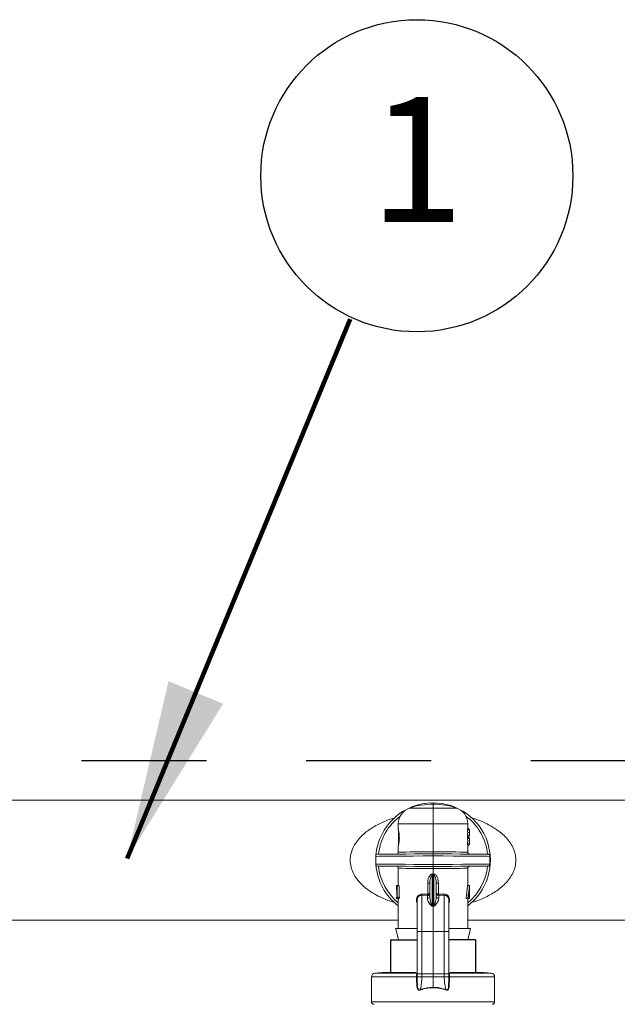
# Model space of a CAD drawing. Extents: x -0.2 to 18.1, y -5.7 to 8.4.
# Drawn here: x 1.6 to 2.2, y 5.9 to 6.9 of the extents above; entities that cross this region are included whole.
import ezdxf
from ezdxf.enums import TextEntityAlignment as Align

# ---------------------------------------------------------------- set-up
doc = ezdxf.new("R2010")
doc.units = 0
doc.header["$MEASUREMENT"] = 0
doc.linetypes.add('HIDDEN2', pattern=[0.1875, 0.125, -0.0625])
for name, color, linetype in [('hidden', 7, 'HIDDEN2'), ('image', 7, 'CONTINUOUS'), ('text_bubbles', 6, 'CONTINUOUS')]:
    doc.layers.add(name, color=color, linetype=linetype)
doc.styles.add('Arial', font='arial.ttf')
doc.styles.add('ROMANS', font='Romans.shx')
doc.dimstyles.get("Standard").update_dxf_attribs({"dimtxt": 0.18, "dimasz": 0.18, "dimexe": 0.18, "dimexo": 0.0625, "dimgap": 0.09, "dimtad": 0, "dimtih": 1, "dimtoh": 1, "dimdec": 4, "dimzin": 0, "dimdsep": 46, "dimtxsty": 'Standard', "dimcen": 0.09, "dimadec": 0, "dimazin": 0, "dimtfac": 1, "dimtdec": 4, "dimtofl": 0, "dimtmove": 0, "dimatfit": 3, "dimfxl": 1, "dimtolj": 1, "dimtzin": 0, "dimarcsym": 0})

msp = doc.modelspace()

# ---------------------------------------------------------------- linework, layer by layer
at = {"layer": 'hidden'}
msp.add_lwpolyline([(1.2166, 6.10951), (6.29712, 6.10951), (6.29712, -0.6029), (1.2166, -0.6029)], close=True, dxfattribs=at)
at = {"layer": 'image', "color": 7, "linetype": 'Continuous', "lineweight": 15}
for p, q in [((3.85291, 6.06969), (1.18364, 6.06969)), ((2.01863, 6.06586), (2.01863, 6.06714)), ((2.01863, 6.06194), (2.01863, 6.06586)), ((1.99508, 6.06194), (2.01863, 6.06194)), ((2.01863, 6.04625), (2.01863, 6.06194)), ((2.01863, 6.06194), (2.04219, 6.06194)), ((1.98386, 6.04625), (1.98386, 6.03989)), ((2.01863, 6.04625), (1.98386, 6.04625)), ((2.01863, 6.01814), (2.01863, 6.04625)), ((2.0534, 6.04625), (2.01863, 6.04625)), ((2.0534, 6.04103), (2.0534, 6.04625)), ((1.98392, 6.04001), (1.98392, 6.02406)), ((2.05303, 6.03997), (2.05303, 6.04103)), ((2.05303, 6.04103), (2.05477, 6.04103)), ((2.05303, 6.03997), (2.05477, 6.03997)), ((2.05303, 6.03357), (2.05303, 6.03463)), ((2.05303, 6.03463), (2.05477, 6.03463)), ((2.05303, 6.03357), (2.05477, 6.03357)), ((2.05339, 6.0373), (2.05511, 6.0373)), ((2.0534, 6.04116), (2.05477, 6.04116)), ((2.0534, 6.03239), (2.0534, 6.03357)), ((2.0534, 6.03344), (2.05477, 6.03344)), ((2.05477, 6.03997), (2.05477, 6.04103)), ((2.05477, 6.03357), (2.05477, 6.03463)), ((2.05513, 6.03671), (2.05513, 6.03789)), ((1.98386, 6.024), (1.98386, 6.01782)), ((2.05303, 6.03134), (2.05303, 6.03239)), ((2.05303, 6.03239), (2.05477, 6.03239)), ((2.05303, 6.03134), (2.05477, 6.03134)), ((2.05303, 6.02493), (2.05303, 6.02599)), ((2.05303, 6.02599), (2.05477, 6.02599)), ((2.05303, 6.02493), (2.05477, 6.02493)), ((2.05339, 6.02866), (2.05511, 6.02866)), ((2.0534, 6.03252), (2.05477, 6.03252)), ((2.0534, 6.01782), (2.0534, 6.02493)), ((2.0534, 6.0248), (2.05477, 6.0248)), ((2.05477, 6.03134), (2.05477, 6.03239)), ((2.05477, 6.02493), (2.05477, 6.02599)), ((2.05513, 6.02807), (2.05513, 6.02926)), ((1.96121, 6.01358), (1.96121, 6.00587)), ((1.96212, 6.01358), (1.96121, 6.01358)), ((1.96121, 6.01358), (1.96121, 6.01358)), ((1.96474, 6.01361), (1.96212, 6.01358)), ((1.96324, 6.01562), (1.96325, 6.01562)), ((1.96325, 6.01562), (1.96426, 6.01563)), ((1.96426, 6.01563), (1.96688, 6.01565)), ((1.96899, 6.01364), (1.96474, 6.01361)), ((1.96688, 6.01565), (1.97104, 6.01569)), ((1.97473, 6.01369), (1.96899, 6.01364)), ((1.97104, 6.01569), (1.9766, 6.01573)), ((1.98181, 6.01375), (1.97473, 6.01369)), ((1.9766, 6.01573), (1.98341, 6.01579)), ((1.98999, 6.01382), (1.98181, 6.01375)), ((1.98341, 6.01579), (1.99126, 6.01586)), ((1.98386, 6.01782), (1.98419, 6.01782)), ((1.98419, 6.01782), (1.98559, 6.01784)), ((1.98559, 6.01784), (1.98804, 6.01786)), ((1.98804, 6.01786), (1.99148, 6.01789)), ((1.99904, 6.01389), (1.98999, 6.01382)), ((1.99126, 6.01586), (1.99992, 6.01594)), ((1.99148, 6.01789), (1.99579, 6.01793)), ((1.99579, 6.01793), (2.00083, 6.01798)), ((2.00869, 6.01398), (1.99904, 6.01389)), ((1.99992, 6.01594), (2.00914, 6.01602)), ((2.00083, 6.01798), (2.00644, 6.01803)), ((2.00644, 6.01803), (2.01243, 6.01809)), ((2.01863, 6.01406), (2.00869, 6.01398)), ((2.00914, 6.01602), (2.01863, 6.0161)), ((2.01243, 6.01809), (2.01863, 6.01814)), ((2.01863, 6.01814), (2.02483, 6.01809)), ((2.01863, 6.0161), (2.02813, 6.01602)), ((2.01863, 6.01406), (2.01863, 6.00538)), ((2.02888, 6.01397), (2.01863, 6.01406)), ((2.02483, 6.01809), (2.03083, 6.01803)), ((2.02813, 6.01602), (2.03734, 6.01594)), ((2.0388, 6.01389), (2.02888, 6.01397)), ((2.03083, 6.01803), (2.03644, 6.01798)), ((2.03644, 6.01798), (2.04147, 6.01793)), ((2.03734, 6.01594), (2.046, 6.01586)), ((2.04808, 6.01381), (2.0388, 6.01389)), ((2.04147, 6.01793), (2.04578, 6.01789)), ((2.04578, 6.01789), (2.04922, 6.01786)), ((2.046, 6.01586), (2.05385, 6.01579)), ((2.0564, 6.01374), (2.04808, 6.01381)), ((2.04922, 6.01786), (2.05168, 6.01784)), ((2.05168, 6.01784), (2.05308, 6.01782)), ((2.05308, 6.01782), (2.0534, 6.01782)), ((2.05385, 6.01579), (2.06066, 6.01573)), ((2.06352, 6.01368), (2.0564, 6.01374)), ((2.06066, 6.01573), (2.06622, 6.01569)), ((2.06919, 6.01363), (2.06352, 6.01368)), ((2.06622, 6.01569), (2.07038, 6.01565)), ((2.07324, 6.0136), (2.06919, 6.01363)), ((2.07038, 6.01565), (2.073, 6.01563)), ((2.073, 6.01563), (2.07402, 6.01562)), ((2.07553, 6.01358), (2.07324, 6.0136)), ((2.07402, 6.01562), (2.07403, 6.01562)), ((2.07553, 6.00586), (2.07553, 6.01358)), ((1.96121, 6.00587), (1.96121, 6.00587)), ((1.96121, 6.00587), (1.96212, 6.00586)), ((1.96212, 6.00586), (1.96474, 6.00584)), ((1.96325, 6.00382), (1.96324, 6.00382)), ((1.96426, 6.00381), (1.96325, 6.00382)), ((1.96688, 6.00379), (1.96426, 6.00381)), ((1.96474, 6.00584), (1.96899, 6.0058)), ((1.97104, 6.00376), (1.96688, 6.00379)), ((1.96899, 6.0058), (1.97473, 6.00575)), ((1.9766, 6.00371), (1.97104, 6.00376)), ((1.97473, 6.00575), (1.98181, 6.00569)), ((1.98341, 6.00365), (1.9766, 6.00371)), ((1.98181, 6.00569), (1.98999, 6.00562)), ((1.99126, 6.00358), (1.98341, 6.00365)), ((1.98999, 6.00562), (1.99904, 6.00555)), ((1.99992, 6.0035), (1.99126, 6.00358)), ((1.99904, 6.00555), (2.00869, 6.00547)), ((2.00914, 6.00342), (1.99992, 6.0035)), ((2.00869, 6.00547), (2.01863, 6.00538)), ((2.01863, 6.00334), (2.00914, 6.00342)), ((2.01863, 6.00538), (2.02888, 6.00547)), ((2.02813, 6.00342), (2.01863, 6.00334)), ((2.03734, 6.0035), (2.02813, 6.00342)), ((2.02888, 6.00547), (2.0388, 6.00555)), ((2.046, 6.00358), (2.03734, 6.0035)), ((2.0388, 6.00555), (2.04808, 6.00563)), ((2.05385, 6.00365), (2.046, 6.00358)), ((2.04808, 6.00563), (2.0564, 6.0057)), ((2.06066, 6.00371), (2.05385, 6.00365)), ((2.0564, 6.0057), (2.06352, 6.00576)), ((2.06622, 6.00376), (2.06066, 6.00371)), ((2.06352, 6.00576), (2.06919, 6.00581)), ((2.07038, 6.00379), (2.06622, 6.00376)), ((2.06919, 6.00581), (2.07324, 6.00584)), ((2.073, 6.00381), (2.07038, 6.00379)), ((2.07402, 6.00382), (2.073, 6.00381)), ((2.07324, 6.00584), (2.07553, 6.00586)), ((2.07403, 6.00382), (2.07402, 6.00382)), ((1.98386, 6.00162), (1.98386, 5.9842)), ((1.98419, 6.00162), (1.98386, 6.00162)), ((1.98559, 6.0016), (1.98419, 6.00162)), ((1.98804, 6.00158), (1.98559, 6.0016)), ((1.99148, 6.00155), (1.98804, 6.00158)), ((1.99579, 6.00151), (1.99148, 6.00155)), ((2.00083, 6.00146), (1.99579, 6.00151)), ((2.00644, 6.00141), (2.00083, 6.00146)), ((2.01243, 6.00136), (2.00644, 6.00141)), ((2.01863, 6.0013), (2.01243, 6.00136)), ((2.01782, 5.99429), (2.01782, 5.96421)), ((2.02483, 6.00136), (2.01863, 6.0013)), ((2.01863, 5.99576), (2.01863, 6.0013)), ((2.01863, 5.96406), (2.01863, 5.99437)), ((2.01945, 5.96421), (2.01945, 5.99429)), ((2.03083, 6.00141), (2.02483, 6.00136)), ((2.03644, 6.00146), (2.03083, 6.00141)), ((2.04147, 6.00151), (2.03644, 6.00146)), ((2.04578, 6.00155), (2.04147, 6.00151)), ((2.04922, 6.00158), (2.04578, 6.00155)), ((2.05168, 6.0016), (2.04922, 6.00158)), ((2.05308, 6.00162), (2.05168, 6.0016)), ((2.0534, 6.00162), (2.05308, 6.00162)), ((2.0534, 5.98453), (2.0534, 6.00162)), ((1.98214, 5.98453), (1.98214, 5.98359)), ((1.98262, 5.98398), (1.98214, 5.98398)), ((1.98386, 5.98453), (1.98215, 5.98453)), ((1.98262, 5.9842), (1.98262, 5.97144)), ((1.98283, 5.9842), (1.98262, 5.9842)), ((1.98283, 5.97275), (1.98283, 5.9842)), ((1.98459, 5.9842), (1.98283, 5.9842)), ((1.98459, 5.97275), (1.98459, 5.9842)), ((2.01328, 5.98685), (2.01544, 5.98685)), ((2.01328, 5.97567), (2.01328, 5.98685)), ((2.01544, 5.97368), (2.01544, 5.98685)), ((2.02182, 5.98685), (2.02182, 5.97368)), ((2.02182, 5.98685), (2.02398, 5.98685)), ((2.02398, 5.98685), (2.02398, 5.97567)), ((2.05316, 5.98453), (2.05489, 5.98453)), ((2.05495, 5.9842), (2.05503, 5.9842)), ((2.05503, 5.9842), (2.05503, 5.97144)), ((2.01293, 5.97441), (2.00751, 5.97455)), ((2.00788, 5.97581), (2.01311, 5.97566)), ((2.01293, 5.97441), (2.01328, 5.97443)), ((2.01293, 5.97139), (2.01293, 5.97441)), ((2.01311, 5.97566), (2.01328, 5.97567)), ((2.02398, 5.97567), (2.02415, 5.97566)), ((2.02433, 5.97441), (2.02398, 5.97443)), ((2.02415, 5.97566), (2.02938, 5.97581)), ((2.02976, 5.97455), (2.02433, 5.97441)), ((2.02433, 5.97441), (2.02433, 5.97139)), ((1.98214, 5.97275), (1.98214, 5.97144)), ((1.98262, 5.97275), (1.98214, 5.97275)), ((1.98214, 5.97144), (1.98214, 5.97275)), ((1.98262, 5.97144), (1.98214, 5.97144)), ((1.98262, 5.97144), (1.98309, 5.97144)), ((1.98327, 5.97275), (1.98283, 5.97275)), ((1.98486, 5.97144), (1.98309, 5.97144)), ((1.98505, 5.97275), (1.98327, 5.97275)), ((1.98386, 5.97144), (1.98386, 5.94145)), ((2.01863, 5.96365), (2.01768, 5.96381)), ((2.01863, 5.96406), (2.01863, 5.96365)), ((2.01958, 5.96381), (2.01863, 5.96365)), ((2.05167, 5.97144), (2.05348, 5.97144)), ((2.0534, 5.94145), (2.0534, 5.97144)), ((2.05348, 5.97144), (2.055, 5.97144)), ((2.055, 5.97275), (2.05403, 5.97275)), ((2.055, 5.97144), (2.055, 5.97275)), ((2.055, 5.97144), (2.05503, 5.97144)), ((2.01863, 5.93826), (2.01863, 5.96365)), ((1.36318, 5.94975), (1.98386, 5.94975)), ((2.0534, 5.94975), (2.67853, 5.94975)), ((1.98112, 5.94145), (2.00235, 5.94145)), ((1.98154, 5.93978), (1.98112, 5.94145)), ((1.98401, 5.92994), (1.98154, 5.93978)), ((2.00268, 5.93877), (2.00268, 5.89561)), ((2.00751, 5.93826), (2.01863, 5.93826)), ((2.00751, 5.93826), (2.00751, 5.89612)), ((2.02976, 5.93826), (2.01863, 5.93826)), ((2.01863, 5.89612), (2.01863, 5.93826)), ((2.02976, 5.89612), (2.02976, 5.93826)), ((2.03458, 5.89695), (2.03458, 5.93877)), ((2.03473, 5.94145), (2.05627, 5.94145)), ((2.0534, 5.92994), (2.05627, 5.94145)), ((1.98401, 5.92994), (2.00268, 5.92994)), ((2.03458, 5.92994), (2.0534, 5.92994)), ((1.96778, 5.89734), (1.96046, 5.8967)), ((1.96046, 5.8967), (2.00113, 5.8967)), ((1.96778, 5.89734), (2.00167, 5.89734)), ((1.97608, 5.89807), (1.97629, 5.89734)), ((2.00276, 5.89612), (2.00275, 5.89284)), ((2.00751, 5.89612), (2.00746, 5.8929)), ((2.00751, 5.89612), (2.01863, 5.89612)), ((2.01863, 5.8929), (2.01863, 5.89612)), ((2.02976, 5.89612), (2.01863, 5.89612)), ((2.02981, 5.8929), (2.02976, 5.89612)), ((2.03451, 5.89284), (2.03451, 5.89612)), ((2.03458, 5.89561), (2.03458, 5.89695)), ((2.03558, 5.89734), (2.06948, 5.89734)), ((2.03615, 5.8967), (2.07681, 5.8967)), ((2.06098, 5.89734), (2.06119, 5.89807)), ((2.07681, 5.8967), (2.06948, 5.89734)), ((1.95696, 5.89289), (1.95696, 5.868)), ((2.00206, 5.89289), (1.95696, 5.89289)), ((2.00206, 5.89289), (2.00206, 5.89289)), ((2.00271, 5.8929), (2.00271, 5.8929)), ((2.00271, 5.8929), (2.00275, 5.88963)), ((2.00275, 5.88963), (2.00303, 5.88466)), ((2.00746, 5.8929), (2.01863, 5.8929)), ((2.02981, 5.8929), (2.01863, 5.8929)), ((2.01863, 5.88234), (2.01863, 5.8929)), ((2.03423, 5.88466), (2.03451, 5.88963)), ((2.03451, 5.88963), (2.03456, 5.8929)), ((2.03456, 5.8929), (2.03456, 5.8929)), ((2.0352, 5.89289), (2.0352, 5.89289)), ((2.0803, 5.89289), (2.0352, 5.89289)), ((2.0803, 5.868), (2.0803, 5.89289)), ((2.00303, 5.88466), (2.00303, 5.88466)), ((2.03423, 5.88466), (2.03423, 5.88466)), ((1.95696, 5.868), (2.0803, 5.868))]:
    msp.add_line(p, q, dxfattribs=at)
at = {"layer": 'image'}
for p, q in [((1.9761, 5.92994), (2.00268, 5.92994)), ((1.9761, 5.92994), (1.9761, 5.8967)), ((2.06116, 5.92994), (2.03458, 5.92994)), ((2.06116, 5.92994), (2.06116, 5.8967))]:
    msp.add_line(p, q, dxfattribs=at)
at = {"layer": 'image', "color": 7, "linetype": 'Continuous', "lineweight": 15}
for centre, radius, start, end in [((2.01863, 6.00972), 0.05742, 90, 175.2795), ((2.01863, 5.99313), 0.07273, 90, 108.89674), ((2.01863, 6.00972), 0.05742, 307.26883, 90), ((2.01863, 5.99313), 0.07273, 71.10326, 90), ((2.01863, 6.00972), 0.055, 126.85377, 173.83914), ((2.00045, 6.04625), 0.01659, 108.89674, 180), ((2.03681, 6.04625), 0.01659, 0, 71.10326), ((2.01863, 6.00972), 0.055, 6.16086, 53.14624), ((1.96325, 6.01358), 0.00204, 90.5, 180), ((1.98182, 6.01782), 0.00204, 270.5, 0.40107), ((2.05544, 6.01782), 0.00204, 179.92049, 269.5), ((2.07401, 6.01358), 0.00204, 67.02862, 89.5), ((1.96325, 6.00587), 0.00204, 181.80385, 269.5), ((2.01863, 6.00972), 0.05742, 184.72041, 232.73117), ((2.01863, 6.00972), 0.055, 186.16086, 230.78871), ((1.98182, 6.00162), 0.00204, 359.92049, 89.5), ((2.01863, 6.00972), 0.055, 309.21129, 353.83914), ((2.05544, 6.00162), 0.00204, 90.5, 180.40023), ((2.07401, 6.00587), 0.00204, 270.5, 293.01544), ((1.9357, 5.98839), 0.08233, 4.10342, 5.05838), ((2.11085, 5.98765), 0.09164, 174.99013, 175.84807), ((2.00995, 5.97548), 0.00317, 340.30773, 3.27059), ((2.01302, 5.97382), 0.00243, 267.99352, 356.8325), ((2.01016, 5.97505), 0.00318, 348.79806, 11.20194), ((2.02424, 5.97382), 0.00243, 183.1675, 272.00648), ((2.02713, 5.97505), 0.00321, 168.90477, 191.09523), ((2.02731, 5.97548), 0.00317, 176.72941, 199.69227), ((2.02997, 5.97001), 0.00455, 358.09776, 92.70052), ((2.01069, 5.96639), 0.00745, 339.78167, 342.98366), ((2.02583, 5.96615), 0.00667, 196.90627, 200.4845), ((1.96079, 5.89289), 0.00383, 95, 180), ((2.07647, 5.89289), 0.00383, 0, 85), ((2.00137, 5.98394), 0.09105, 270.43154, 270.8393), ((2.0015, 5.98014), 0.08725, 270.3697, 270.79524), ((2.03589, 5.98394), 0.09105, 269.1607, 269.56846), ((2.03577, 5.98014), 0.08725, 269.20476, 269.6303), ((1.95951, 5.868), 0.00255, 180, 270), ((2.07775, 5.868), 0.00255, 270, 0)]:
    msp.add_arc(centre, radius, start, end, dxfattribs=at)
for centre, major_axis, ratio, start_param, end_param in [((2.01863, 6.03671), (0.03477, 0), 0.640059, 0.026703, 0.147321), ((2.01863, 6.0379), (0.03477, 0), 0.640059, 6.135864, 6.256483), ((2.01863, 6.03789), (0.03649, 0), 0.64022, 6.280384, 6.423505), ((2.01863, 6.03776), (0.03649, 0), 0.640229, 0.002802, 0.14032), ((2.01863, 6.03671), (0.03649, 0), 0.640059, 0.025442, 0.14032), ((2.01863, 6.0379), (0.03649, 0), 0.640059, 6.142865, 6.257743), ((2.01863, 6.03671), (0.03649, 0), 0.639827, 6.142865, 6.285987), ((2.01863, 6.03684), (0.03649, 0), 0.63982, 6.142865, 6.280384), ((2.01863, 6.02807), (0.03477, 0), 0.640059, 0.026703, 0.147321), ((2.01863, 6.02926), (0.03477, 0), 0.640059, 6.135864, 6.256483), ((2.01863, 6.02926), (0.03649, 0), 0.64022, 6.280384, 6.423505), ((2.01863, 6.02913), (0.03649, 0), 0.640229, 0.002802, 0.14032), ((2.01863, 6.02807), (0.03649, 0), 0.640059, 0.025442, 0.14032), ((2.01863, 6.02926), (0.03649, 0), 0.640059, 6.142865, 6.257743), ((2.01863, 6.02807), (0.03649, 0), 0.639827, 6.142865, 6.285987), ((2.01863, 6.0282), (0.03649, 0), 0.63982, 6.142865, 6.280384), ((2.01863, 6.05435), (0.00439, 0.05873), 0.587312, 3.241553, 3.268189), ((2.01881, 6.05298), (0.00512, 0.0587), 0.629839, 3.252556, 3.274423), ((2.01863, 6.05435), (-0.00439, 0.05873), 0.587312, 3.014996, 3.041633), ((2.01845, 6.05298), (-0.00512, 0.0587), 0.629839, 3.008763, 3.03063), ((2.01863, 5.98359), (0, 0.07119), 0.512628, 1.565207, 1.723606), ((2.01863, 5.9841), (0.03649, 0), 0.550388, 3.120074, 3.147182), ((2.01863, 5.99257), (0, 0.06785), 0.5125, 4.395664, 4.593549), ((2.01863, 5.99257), (0, 0.07121), 0.5125, 4.411097, 4.599183), ((2.01863, 5.9901), (0, 0.07119), 0.512628, 4.466249, 4.626425), ((2.01863, 5.98226), (0.03649, 0), 0.550388, 0.085963, 0.113206), ((2.01863, 5.95697), (0, 0.06377), 0.572266, 1.320754, 1.34188), ((2.01863, 5.95697), (0, 0.06076), 0.572266, 1.308081, 1.330321), ((1.5768, 5.94117), (0.45535, 0.01716), 0.057028, 0.242079, 0.249383), ((2.46047, 5.94117), (0.45535, -0.01716), 0.057028, 2.892209, 2.899513)]:
    msp.add_ellipse(centre, major_axis=major_axis, ratio=ratio, start_param=start_param, end_param=end_param, dxfattribs=at)
for points, knots in [([(1.98042, 5.96729), (1.98017, 5.96736), (1.97569, 5.96845), (1.96884, 5.9713), (1.9599, 5.97574), (1.95279, 5.98039), (1.94681, 5.98552), (1.94216, 5.9909), (1.93868, 5.99651), (1.93632, 6.00268), (1.93543, 6.00937), (1.93616, 6.01608), (1.93839, 6.02233), (1.94178, 6.02802), (1.94736, 6.03465), (1.9558, 6.04144), (1.96709, 6.04743), (1.97529, 6.05085), (1.97982, 6.05198), (1.98012, 6.05205)], [0, 0, 0, 0, 0.006015, 0.104667, 0.171211, 0.237638, 0.301861, 0.352914, 0.399834, 0.450559, 0.49873, 0.547036, 0.597575, 0.644947, 0.696119, 0.794992, 0.893945, 0.992954, 1, 1, 1, 1]), ([(2.05648, 6.05223), (2.0569, 6.05213), (2.06156, 6.05099), (2.06988, 6.04756), (2.0812, 6.04162), (2.08966, 6.03487), (2.09527, 6.02831), (2.09815, 6.0236), (2.09986, 6.01956), (2.1012, 6.01527), (2.10142, 6.01193), (2.10157, 6.00972)], [0, 0, 0, 0, 0.019564, 0.215922, 0.412153, 0.608241, 0.709747, 0.803089, 0.85446, 0.904056, 1, 1, 1, 1]), ([(1.98386, 6.02406), (1.98389, 6.02415), (1.98395, 6.02432), (1.98426, 6.02566), (1.98461, 6.02764), (1.98486, 6.03016), (1.9849, 6.03287), (1.98473, 6.03545), (1.98441, 6.03767), (1.98408, 6.03925), (1.98387, 6.04005), (1.98388, 6.03993), (1.98389, 6.03989)], [0, 0, 0, 0, 0.104032, 0.20799, 0.313689, 0.420574, 0.525357, 0.627855, 0.73136, 0.837582, 0.944228, 1, 1, 1, 1]), ([(2.01863, 6.0161), (2.01863, 6.01612), (2.01863, 6.01617), (2.01863, 6.01652), (2.01863, 6.01704), (2.01863, 6.01757), (2.01863, 6.01794), (2.01863, 6.01809), (2.01863, 6.01814)], [0, 0, 0, 0, 0.21466, 0.429291, 0.643994, 0.858681, 0.953464, 1, 1, 1, 1]), ([(2.01863, 6.0161), (2.01863, 6.01608), (2.01863, 6.01603), (2.01863, 6.01568), (2.01863, 6.01516), (2.01863, 6.01464), (2.01863, 6.01426), (2.01863, 6.01411), (2.01863, 6.01406)], [0, 0, 0, 0, 0.214652, 0.429357, 0.64399, 0.858669, 0.951023, 1, 1, 1, 1]), ([(2.0748, 6.01545), (2.0748, 6.01545), (2.07478, 6.01546), (2.0749, 6.01537), (2.07506, 6.0152), (2.07522, 6.01495), (2.07536, 6.01466), (2.07546, 6.0143), (2.0755, 6.01403), (2.07553, 6.01377), (2.07553, 6.01363), (2.07553, 6.01358)], [0, 0, 0, 0, 0.172559, 0.422837, 0.595253, 0.715908, 0.849477, 0.900299, 0.951502, 0.981549, 1, 1, 1, 1]), ([(2.01863, 6.00538), (2.01863, 6.00533), (2.01863, 6.00518), (2.01863, 6.0048), (2.01863, 6.00428), (2.01863, 6.00376), (2.01863, 6.00341), (2.01863, 6.00336), (2.01863, 6.00334)], [0, 0, 0, 0, 0.04879, 0.14133, 0.356009, 0.570642, 0.785348, 1, 1, 1, 1]), ([(2.01863, 6.0013), (2.01863, 6.00135), (2.01863, 6.0015), (2.01863, 6.00188), (2.01863, 6.0024), (2.01863, 6.00292), (2.01863, 6.00327), (2.01863, 6.00332), (2.01863, 6.00334)], [0, 0, 0, 0, 0.046723, 0.14132, 0.356007, 0.57071, 0.785341, 1, 1, 1, 1]), ([(2.10157, 6.00972), (2.10143, 6.00753), (2.1012, 6.00421), (2.09988, 5.99995), (2.09819, 5.99592), (2.09532, 5.9912), (2.08973, 5.98463), (2.0813, 5.97789), (2.07004, 5.97195), (2.06156, 5.96846), (2.05673, 5.96728), (2.05612, 5.96713)], [0, 0, 0, 0, 0.0947525, 0.1437066, 0.1944453, 0.2874263, 0.3886589, 0.582623, 0.7771459, 0.9717905, 1, 1, 1, 1]), ([(2.07553, 6.00586), (2.07553, 6.00578), (2.07552, 6.00559), (2.07549, 6.00529), (2.07538, 6.00484), (2.07506, 6.00413), (2.07478, 6.00398), (2.0748, 6.00399), (2.0748, 6.00399)], [0, 0, 0, 0, 0.029867, 0.066315, 0.126257, 0.281874, 0.807577, 1, 1, 1, 1]), ([(2.01328, 5.98685), (2.01332, 5.98779), (2.01341, 5.98985), (2.01417, 5.99252), (2.01536, 5.9944), (2.01646, 5.9953), (2.01723, 5.9956), (2.01763, 5.99564), (2.01771, 5.99565)], [0, 0, 0, 0, 0.265327, 0.582537, 0.770988, 0.885974, 0.979326, 1, 1, 1, 1]), ([(2.01782, 5.99429), (2.01769, 5.99425), (2.01747, 5.99419), (2.01706, 5.99389), (2.01652, 5.99318), (2.0159, 5.99158), (2.01551, 5.98937), (2.01546, 5.98765), (2.01544, 5.98685)], [0, 0, 0, 0, 0.045344, 0.082929, 0.180826, 0.364693, 0.704521, 1, 1, 1, 1]), ([(2.01863, 5.99576), (2.01863, 5.99575), (2.01863, 5.9955), (2.01863, 5.99501), (2.01863, 5.99459), (2.01863, 5.99437)], [0, 0, 0, 0, 0.029468, 0.504273, 1, 1, 1, 1]), ([(2.02182, 5.98685), (2.02177, 5.98831), (2.02169, 5.99024), (2.02103, 5.99251), (2.02053, 5.99353), (2.01995, 5.99414), (2.01958, 5.99425), (2.01945, 5.99429)], [0, 0, 0, 0, 0.536761, 0.709363, 0.864453, 0.949819, 1, 1, 1, 1]), ([(2.01956, 5.99565), (2.01981, 5.99561), (2.02043, 5.9955), (2.02148, 5.99482), (2.02247, 5.9936), (2.02371, 5.99094), (2.02386, 5.9886), (2.02398, 5.98685)], [0, 0, 0, 0, 0.071357, 0.178297, 0.344486, 0.512466, 1, 1, 1, 1]), ([(2.00268, 5.96711), (2.00263, 5.9672), (2.00227, 5.96779), (2.002, 5.96915), (2.00201, 5.97107), (2.00268, 5.973), (2.00398, 5.9746), (2.0058, 5.97567), (2.00719, 5.97576), (2.00788, 5.97581)], [0, 0, 0, 0, 0.025268, 0.171638, 0.319627, 0.48047, 0.652342, 0.826741, 1, 1, 1, 1]), ([(2.00751, 5.97455), (2.00751, 5.97455), (2.00689, 5.97455), (2.00582, 5.97445), (2.00431, 5.97364), (2.00325, 5.97239), (2.0027, 5.97102), (2.00273, 5.97017), (2.00273, 5.96986)], [0, 0, 0, 0, 0.000075, 0.230111, 0.459435, 0.680712, 0.883414, 1, 1, 1, 1]), ([(2.00751, 5.97455), (2.00755, 5.97459), (2.00764, 5.97467), (2.00776, 5.97497), (2.00785, 5.97536), (2.00787, 5.97566), (2.00788, 5.97581)], [0, 0, 0, 0, 0.249999, 0.500243, 0.750125, 1, 1, 1, 1]), ([(2.00751, 5.97455), (2.00751, 5.9739), (2.00751, 5.97213), (2.00751, 5.96488), (2.00751, 5.9527), (2.00751, 5.94308), (2.00751, 5.93826)], [0, 0, 0, 0, 0.161808, 0.441208, 0.720604, 1, 1, 1, 1]), ([(2.01328, 5.97443), (2.01353, 5.97449), (2.01401, 5.97459), (2.01468, 5.97501), (2.01514, 5.97554), (2.01534, 5.97603), (2.01541, 5.97629), (2.01542, 5.97642), (2.01543, 5.97649), (2.01544, 5.97658), (2.01544, 5.97662), (2.01544, 5.97665), (2.01544, 5.97666), (2.01544, 5.97667), (2.01544, 5.97667), (2.01544, 5.97668)], [0, 0, 0, 0, 0.202569, 0.394611, 0.650291, 0.816428, 0.899072, 0.901026, 0.944862, 0.969318, 0.982734, 0.990478, 0.992778, 0.993851, 1, 1, 1, 1]), ([(2.01328, 5.97567), (2.01353, 5.97569), (2.01401, 5.97574), (2.01468, 5.97593), (2.01513, 5.97617), (2.01535, 5.97639), (2.0154, 5.97651), (2.01542, 5.97656), (2.01543, 5.9766), (2.01544, 5.97663), (2.01544, 5.97665), (2.01544, 5.97667), (2.01544, 5.97667), (2.01544, 5.97668), (2.01544, 5.97668), (2.01544, 5.97668)], [0, 0, 0, 0, 0.202409, 0.394495, 0.650385, 0.815858, 0.898597, 0.901062, 0.944955, 0.969233, 0.982762, 0.990411, 0.99278, 0.99392, 1, 1, 1, 1]), ([(2.01544, 5.97368), (2.01545, 5.97327), (2.01552, 5.97119), (2.01614, 5.96822), (2.01696, 5.9654), (2.01748, 5.96448), (2.0177, 5.96427), (2.01779, 5.96422), (2.01782, 5.96421)], [0, 0, 0, 0, 0.138533, 0.706854, 0.923298, 0.97543, 0.992915, 1, 1, 1, 1]), ([(2.01945, 5.96421), (2.0195, 5.96424), (2.01959, 5.96429), (2.0198, 5.96451), (2.0203, 5.9654), (2.02112, 5.96821), (2.02175, 5.97119), (2.02181, 5.97327), (2.02182, 5.97368)], [0, 0, 0, 0, 0.0151733, 0.0245482, 0.0766816, 0.2931302, 0.8614643, 1, 1, 1, 1]), ([(2.02182, 5.97668), (2.02182, 5.97667), (2.02182, 5.97667), (2.02182, 5.97666), (2.02182, 5.97665), (2.02182, 5.97662), (2.02182, 5.97658), (2.02183, 5.97649), (2.02184, 5.97642), (2.02185, 5.97629), (2.02192, 5.97603), (2.02213, 5.97554), (2.02259, 5.97501), (2.02325, 5.97459), (2.02373, 5.97449), (2.02398, 5.97443)], [0, 0, 0, 0, 0.0061491, 0.007222, 0.0095224, 0.0172665, 0.0306817, 0.0551376, 0.0989743, 0.1009278, 0.1835721, 0.349709, 0.6053889, 0.797431, 1, 1, 1, 1]), ([(2.02182, 5.97668), (2.02182, 5.97668), (2.02182, 5.97668), (2.02182, 5.97667), (2.02182, 5.97667), (2.02182, 5.97665), (2.02182, 5.97663), (2.02183, 5.9766), (2.02184, 5.97656), (2.02186, 5.97651), (2.02192, 5.97639), (2.02213, 5.97617), (2.02259, 5.97593), (2.02325, 5.97574), (2.02373, 5.97569), (2.02398, 5.97567)], [0, 0, 0, 0, 0.00608, 0.00722, 0.009589, 0.017238, 0.030767, 0.055045, 0.098938, 0.101403, 0.184142, 0.349615, 0.605505, 0.797591, 1, 1, 1, 1]), ([(2.02976, 5.97455), (2.02971, 5.97459), (2.02962, 5.97467), (2.0295, 5.97497), (2.02941, 5.97536), (2.02939, 5.97566), (2.02938, 5.97581)], [0, 0, 0, 0, 0.250023, 0.500018, 0.749925, 1, 1, 1, 1]), ([(2.02938, 5.97581), (2.02962, 5.97581), (2.03053, 5.97581), (2.032, 5.9754), (2.03353, 5.97433), (2.03462, 5.97287), (2.03526, 5.97106), (2.03525, 5.96907), (2.03499, 5.96764), (2.0346, 5.96708), (2.03458, 5.96706)], [0, 0, 0, 0, 0.060001, 0.225177, 0.379449, 0.524251, 0.670188, 0.832435, 0.993422, 1, 1, 1, 1]), ([(2.02976, 5.93826), (2.02976, 5.94308), (2.02976, 5.9527), (2.02976, 5.96488), (2.02976, 5.97213), (2.02976, 5.9739), (2.02976, 5.97455)], [0, 0, 0, 0, 0.279396, 0.558792, 0.838192, 1, 1, 1, 1]), ([(2.00268, 5.96998), (2.00268, 5.96915), (2.00268, 5.96749), (2.00268, 5.96), (2.00268, 5.94995), (2.00268, 5.94216), (2.00268, 5.93826)], [0, 0, 0, 0, 0.250434, 0.499861, 0.750115, 1, 1, 1, 1]), ([(2.01768, 5.96381), (2.01752, 5.96386), (2.01709, 5.96398), (2.01606, 5.96478), (2.01432, 5.96717), (2.01308, 5.96962), (2.01296, 5.9711), (2.01293, 5.97139)], [0, 0, 0, 0, 0.03638, 0.097402, 0.315668, 0.863847, 1, 1, 1, 1]), ([(2.02433, 5.97139), (2.0243, 5.9711), (2.02418, 5.96962), (2.02295, 5.96717), (2.02121, 5.96478), (2.02017, 5.96398), (2.01974, 5.96386), (2.01958, 5.96381)], [0, 0, 0, 0, 0.136158, 0.684358, 0.902632, 0.963656, 1, 1, 1, 1]), ([(2.03458, 5.93826), (2.03458, 5.94216), (2.03458, 5.94995), (2.03458, 5.96), (2.03458, 5.96749), (2.03458, 5.96915), (2.03458, 5.96998)], [0, 0, 0, 0, 0.249887, 0.500134, 0.749561, 1, 1, 1, 1]), ([(2.00751, 5.93826), (2.00687, 5.93826), (2.0056, 5.93826), (2.00401, 5.93826), (2.0029, 5.93826), (2.00275, 5.93826), (2.00268, 5.93826)], [0, 0, 0, 0, 0.250013, 0.500024, 0.749987, 1, 1, 1, 1]), ([(2.02976, 5.93826), (2.03039, 5.93826), (2.03166, 5.93826), (2.03325, 5.93826), (2.03436, 5.93826), (2.03451, 5.93826), (2.03458, 5.93826)], [0, 0, 0, 0, 0.250013, 0.500024, 0.749987, 1, 1, 1, 1]), ([(2.00206, 5.89289), (2.00205, 5.89331), (2.00202, 5.89416), (2.00198, 5.89501), (2.00202, 5.89542), (2.00203, 5.89551)], [0, 0, 0, 0, 0.436807, 0.874048, 1, 1, 1, 1]), ([(2.00203, 5.89551), (2.00207, 5.89576), (2.00215, 5.89626), (2.00251, 5.89648), (2.00268, 5.89659)], [0, 0, 0, 0, 0.510627, 1, 1, 1, 1]), ([(2.00273, 5.89612), (2.00273, 5.89604), (2.00273, 5.89589), (2.00258, 5.8957), (2.00234, 5.89555), (2.00213, 5.89552), (2.00203, 5.89551)], [0, 0, 0, 0, 0.25003, 0.499983, 0.749944, 1, 1, 1, 1]), ([(2.00273, 5.89612), (2.00273, 5.89612), (2.00273, 5.89599), (2.00265, 5.89552), (2.00269, 5.89442), (2.0027, 5.89341), (2.00271, 5.8929)], [0, 0, 0, 0, 0.000194, 0.121478, 0.554247, 1, 1, 1, 1]), ([(2.00284, 5.89612), (2.00277, 5.89612), (2.00267, 5.89612), (2.00268, 5.89612), (2.00269, 5.89612)], [0, 0, 0, 0, 0.803266, 1, 1, 1, 1]), ([(2.00751, 5.89612), (2.00687, 5.89612), (2.0056, 5.89612), (2.00402, 5.89612), (2.00303, 5.89612), (2.00289, 5.89612), (2.00284, 5.89612)], [0, 0, 0, 0, 0.28138, 0.562755, 0.844079, 1, 1, 1, 1]), ([(2.02976, 5.89612), (2.03039, 5.89612), (2.03166, 5.89612), (2.03326, 5.89612), (2.03433, 5.89612), (2.0346, 5.89612), (2.03458, 5.89612), (2.03458, 5.89612)], [0, 0, 0, 0, 0.243369, 0.486735, 0.730055, 0.973424, 1, 1, 1, 1]), ([(2.03456, 5.8929), (2.03456, 5.89302), (2.03456, 5.89366), (2.03461, 5.89483), (2.03453, 5.89566), (2.03453, 5.89612), (2.03453, 5.89612)], [0, 0, 0, 0, 0.104545, 0.559729, 0.999806, 1, 1, 1, 1]), ([(2.03453, 5.89612), (2.03453, 5.89604), (2.03453, 5.89589), (2.03468, 5.8957), (2.03492, 5.89555), (2.03513, 5.89552), (2.03524, 5.89551)], [0, 0, 0, 0, 0.25003, 0.499983, 0.749944, 1, 1, 1, 1]), ([(2.03458, 5.89656), (2.03466, 5.89654), (2.03494, 5.89645), (2.03514, 5.89608), (2.03521, 5.89567), (2.03524, 5.89551)], [0, 0, 0, 0, 0.16957, 0.662474, 1, 1, 1, 1]), ([(2.03524, 5.89551), (2.03525, 5.89516), (2.03527, 5.89448), (2.03521, 5.89352), (2.0352, 5.89299), (2.0352, 5.89289)], [0, 0, 0, 0, 0.449389, 0.898272, 1, 1, 1, 1]), ([(2.00613, 5.87997), (2.00585, 5.87984), (2.00538, 5.87962), (2.00463, 5.87959), (2.00404, 5.8798), (2.00346, 5.88028), (2.0029, 5.88116), (2.00255, 5.88244), (2.00255, 5.88533), (2.00205, 5.88879), (2.00206, 5.89179), (2.00206, 5.89289)], [0, 0, 0, 0, 0.059242, 0.100267, 0.141579, 0.179692, 0.242994, 0.337922, 0.428781, 0.791958, 1, 1, 1, 1]), ([(2.00745, 5.8929), (2.00691, 5.8929), (2.00582, 5.8929), (2.00439, 5.8929), (2.00331, 5.8929), (2.00283, 5.8929), (2.00273, 5.8929), (2.00271, 5.8929)], [0, 0, 0, 0, 0.231822, 0.46363, 0.69643, 0.929729, 1, 1, 1, 1]), ([(2.00746, 5.8929), (2.00739, 5.89144), (2.00721, 5.88773), (2.00664, 5.88342), (2.00597, 5.88079), (2.00579, 5.8801)], [0, 0, 0, 0, 0.322957, 0.822522, 1, 1, 1, 1]), ([(2.03147, 5.8801), (2.03129, 5.88079), (2.03063, 5.88342), (2.03005, 5.88773), (2.02988, 5.89144), (2.02981, 5.8929)], [0, 0, 0, 0, 0.177478, 0.677043, 1, 1, 1, 1]), ([(2.03456, 5.8929), (2.03455, 5.8929), (2.03449, 5.8929), (2.03414, 5.8929), (2.03316, 5.8929), (2.03179, 5.8929), (2.0306, 5.8929), (2.02993, 5.8929), (2.02981, 5.8929)], [0, 0, 0, 0, 0.01751, 0.249064, 0.481933, 0.715278, 0.948222, 1, 1, 1, 1]), ([(2.0352, 5.89289), (2.03521, 5.89179), (2.03521, 5.88879), (2.03471, 5.88533), (2.03471, 5.88244), (2.03436, 5.88116), (2.0338, 5.88028), (2.03322, 5.8798), (2.03263, 5.87959), (2.03189, 5.87962), (2.03141, 5.87984), (2.03113, 5.87997)], [0, 0, 0, 0, 0.208042, 0.571219, 0.662078, 0.757006, 0.820308, 0.858421, 0.899733, 0.940758, 1, 1, 1, 1]), ([(2.00303, 5.88466), (2.00303, 5.88465), (2.00303, 5.88443), (2.00321, 5.8834), (2.00305, 5.88221), (2.00348, 5.88108), (2.00374, 5.88059), (2.00417, 5.88019), (2.00447, 5.88006), (2.0048, 5.88001), (2.00521, 5.88003), (2.00586, 5.88043), (2.00586, 5.88043), (2.00586, 5.88043)], [0, 0, 0, 0, 0.000091, 0.10286, 0.473216, 0.519564, 0.649469, 0.723257, 0.781696, 0.800315, 0.878373, 0.999955, 1, 1, 1, 1]), ([(2.00587, 5.88037), (2.00623, 5.88048), (2.01029, 5.88177), (2.01465, 5.88207), (2.01863, 5.88234)], [0, 0, 0, 0, 0.08851, 1, 1, 1, 1]), ([(2.01862, 5.88196), (2.01507, 5.88174), (2.01114, 5.8815), (2.0071, 5.88027), (2.00639, 5.88004), (2.00603, 5.87992)], [0, 0, 0, 0, 0.821883, 0.911328, 1, 1, 1, 1]), ([(2.01862, 5.88234), (2.01862, 5.88228), (2.01862, 5.88216), (2.01863, 5.88203), (2.01863, 5.88196)], [0, 0, 0, 0, 0.500273, 1, 1, 1, 1]), ([(2.01863, 5.88234), (2.01948, 5.88236), (2.02383, 5.88243), (2.02802, 5.88129), (2.0314, 5.88037)], [0, 0, 0, 0, 0.194303, 1, 1, 1, 1]), ([(2.03123, 5.87992), (2.0279, 5.88087), (2.02378, 5.88204), (2.01948, 5.88197), (2.01865, 5.88196)], [0, 0, 0, 0, 0.806023, 1, 1, 1, 1]), ([(2.0314, 5.88043), (2.0314, 5.88043), (2.0314, 5.88043), (2.03205, 5.88003), (2.03249, 5.88), (2.03283, 5.88007), (2.03312, 5.88022), (2.03352, 5.88059), (2.03394, 5.88138), (2.03422, 5.88232), (2.03415, 5.88325), (2.03414, 5.88396), (2.03423, 5.88443), (2.03423, 5.88465), (2.03423, 5.88466)], [0, 0, 0, 0, 0.000045, 0.1213, 0.199148, 0.234976, 0.276125, 0.349715, 0.47927, 0.678298, 0.784862, 0.897417, 0.99991, 1, 1, 1, 1])]:
    msp.add_open_spline(points, degree=3, knots=knots, dxfattribs=at)
at = {"layer": 'text_bubbles'}
msp.add_circle((2.0024, 6.69493), 0.15625, dxfattribs=at)

# ---------------------------------------------------------------- texts
at = {"layer": 'text_bubbles', "style": 'ROMANS'}
msp.add_text('1', height=0.125, dxfattribs=at).set_placement((2.0024, 6.69493), align=Align.MIDDLE)

# ---------------------------------------------------------------- leaders
at = {"layer": 'text_bubbles'}
msp.add_leader([(1.71223, 6.0113), (1.93565, 6.5512)], dimstyle='Standard', override={"dimtxt": 0.125, "dimexe": 0.125, "dimtxsty": 'Arial', "dimclrd": 256, "dimclre": 256, "dimclrt": 256, "dimtmove": 2, "dimlwd": 65535, "dimlwe": 65535}, dxfattribs=at)

doc.saveas('drawing.dxf')
